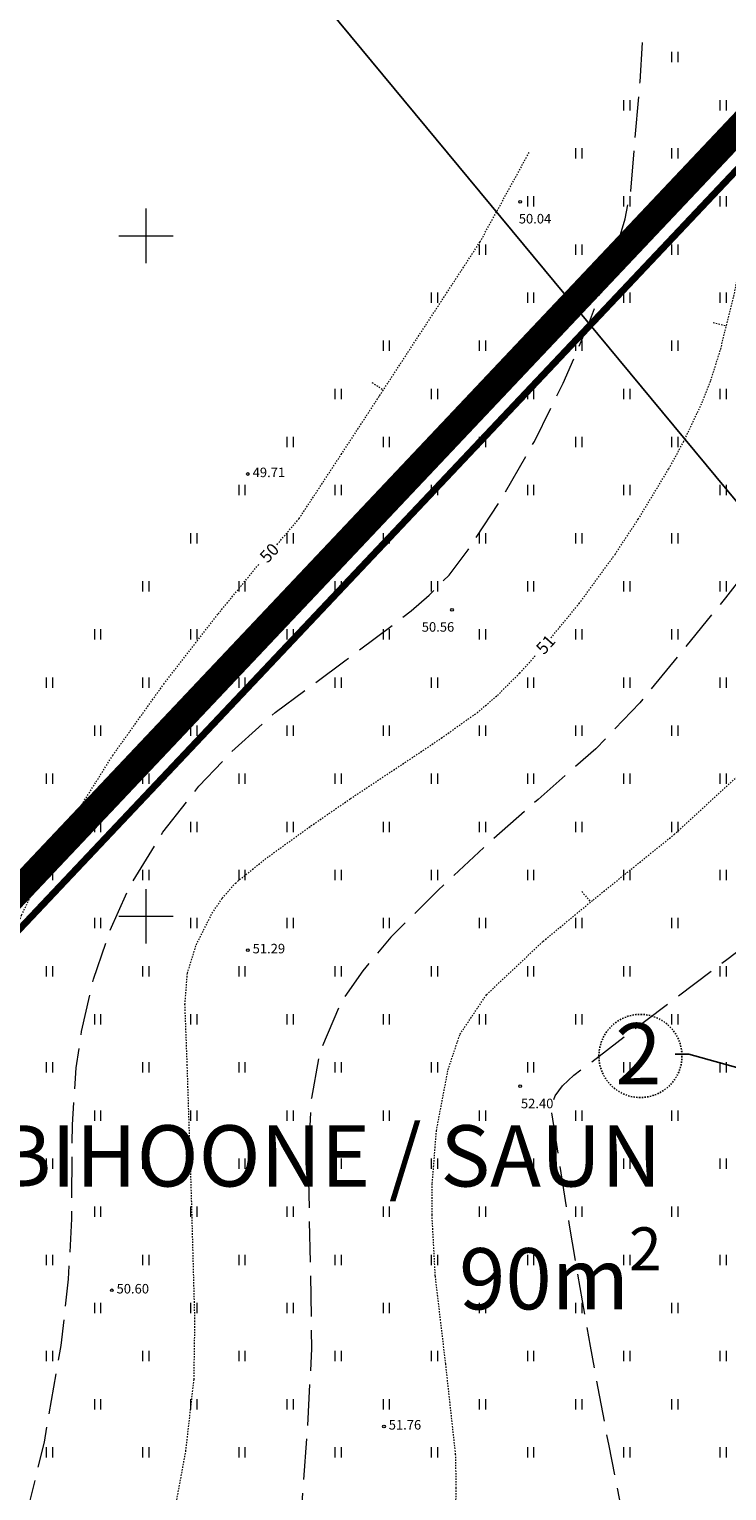
# Model space of a CAD drawing. Units: metres. Extents: x 560223 to 562418, y 6568507 to 6570258.
# Drawn here: x 560991 to 561043, y 6569458 to 6569565 of the extents above; entities that cross this region are included whole.
import ezdxf
from ezdxf import colors
from ezdxf.entities.mleader import LeaderData, LeaderLine
from ezdxf.enums import TextEntityAlignment as Align
from ezdxf.math import Vec2, Vec3

# ---------------------------------------------------------------- set-up
doc = ezdxf.new("R2010")
doc.units = ezdxf.units.M
doc.header["$LTSCALE"] = 0.5
for name, pattern in [('ACAD_ISO02W100', [15, 12, -3]), ('ISOJ', [1e-05, 0, -1e-05, 0]), ('ISOPOHI', [1e-05, 0, -1e-05, 0]), ('ISOPOOL', [8, 6, -2]), ('KATASTRIPIIR', [7, 4, -1, 1, -1]), ('RAJATISP', [1e-05, 0, -1e-05, 0])]:
    doc.linetypes.add(name, pattern=pattern)
for name, color, linetype in [('-det.ehitusoigus', 7, 'Continuous'), ('-DP_hoonestuasala', 6, 'Continuous'), ('txt2', 7, 'Continuous')]:
    doc.layers.add(name, color=color, linetype=linetype)
for name, color, linetype, lineweight in [('HALJASTUS', 3, 'Continuous', 0), ('HORISONTAAL-EH2000', 30, 'Continuous', 0), ('KORGUS-EH2000', 4, 'Continuous', 0), ('PIIR', 7, 'Continuous', 0), ('VORK', 7, 'Continuous', 0)]:
    doc.layers.add(name, color=color, linetype=linetype, lineweight=lineweight)
doc.styles.add('0.7 Tekst', font='INTL_ISO.shx', dxfattribs={"height": 0.7})
doc.styles.add('0.9 Tekst', font='INTL_ISO.shx', dxfattribs={"height": 0.9})
doc.styles.add('A', font='arial.ttf')
doc.styles.get("Standard").update_dxf_attribs({"font": 'arial.ttf'})

# ---------------------------------------------------------------- blocks, each defined once
blk = doc.blocks.new('HEIN')
at = {"layer": 'HALJASTUS', "linetype": 'Continuous', "lineweight": 0}
for p, q in [((-0.46, 0.76), (-0.46, -0.76)), ((0.46, 0.76), (0.46, -0.76))]:
    blk.add_line(p, q, dxfattribs=at)
blk = doc.blocks.new('RING02_2')
at = {"layer": 'KORGUS-EH2000', "linetype": 'Continuous'}
blk.add_circle((0, 0), 0.2, dxfattribs=at)
blk = doc.blocks.new('VKORIS')
at = {"layer": 'VORK', "linetype": 'Continuous', "lineweight": 0}
for p, q in [((0, 4), (0, -4)), ((-4, 0), (4, 0))]:
    blk.add_line(p, q, dxfattribs=at)

msp = doc.modelspace()

# ---------------------------------------------------------------- linework, layer by layer
at = {"layer": '-DP_hoonestuasala', "color": 190, "linetype": 'ACAD_ISO02W100', "lineweight": 0, "const_width": 2, "flags": 128}
msp.add_lwpolyline([(561190.89, 6569771.069), (561400.829, 6569682.142), (561387.573, 6569642.185), (561313.137, 6569405.404), (561249.12, 6569305.957), (561042.306, 6569062.071), (560928.399, 6569162.612), (560866.832, 6569212.366), (560863.698, 6569212.263), (560831.116, 6569244.38), (560943.356, 6569451.833), (560972.175, 6569482.34), (560988.786, 6569499.924), (561094.977, 6569612.335), (561194.298, 6569621.137)], close=True, dxfattribs=at)
at = {"layer": 'HORISONTAAL-EH2000', "linetype": 'ISOJ'}
for p, q in [((561041.7, 6569543.621), (561042.67, 6569543.377)), ((561016.614, 6569539.221), (561017.452, 6569538.675)), ((561032.045, 6569501.811), (561032.683, 6569501.04))]:
    msp.add_line(p, q, dxfattribs=at)
at = {"layer": 'HORISONTAAL-EH2000', "linetype": 'ISOPOHI'}
for points in [[(561029.768, 6569520.456), (561031.839, 6569522.977), (561034.477, 6569526.594), (561036.187, 6569529.18), (561038.434, 6569532.883), (561039.515, 6569534.858), (561040.875, 6569537.731), (561041.52, 6569539.376), (561042.242, 6569541.675), (561043.219, 6569545.565), (561044.35, 6569551.572), (561044.946, 6569557.241), (561045.494, 6569563.733), (561046.379, 6569574.024)], [(561001.106, 6569451.566), (561001.203, 6569451.909), (561001.796, 6569454.545), (561002.933, 6569460.685), (561003.535, 6569465.962), (561003.602, 6569470.199), (561003.346, 6569479.603), (561003.039, 6569489.038), (561002.871, 6569493.514), (561003.048, 6569495.81), (561003.706, 6569497.907), (561004.868, 6569500.226), (561005.611, 6569501.322), (561006.573, 6569502.427), (561008.739, 6569504.178), (561012.132, 6569506.636), (561015.033, 6569508.639), (561019.859, 6569511.844), (561021.711, 6569513.091), (561024.337, 6569514.952), (561025.837, 6569516.235), (561027.473, 6569517.866), (561028.617, 6569519.13)]]:
    msp.add_lwpolyline(points, dxfattribs=at)
at = {"layer": 'HORISONTAAL-EH2000', "linetype": 'ISOPOOL', "flags": 128}
for points in [[(560962.955, 6569426.118), (560964.064, 6569427.222), (560966.722, 6569429.861), (560968.176, 6569431.232), (560969.343, 6569431.946), (560970.844, 6569432.528), (560973.294, 6569433.104), (560975.617, 6569433.552), (560976.674, 6569433.767), (560977.251, 6569433.811), (560978.555, 6569433.871), (560979.226, 6569433.978), (560979.519, 6569434.061), (560980.341, 6569434.458), (560980.896, 6569434.895), (560981.473, 6569435.564), (560982.149, 6569436.526), (560983.681, 6569438.848), (560986.363, 6569443.512), (560988.712, 6569448.454), (560990.253, 6569452.662), (560991.345, 6569456.468), (560992.536, 6569461.358), (560993.766, 6569468.451), (560994.316, 6569473.318), (560994.555, 6569477.765), (560994.596, 6569484.662), (560994.881, 6569488.855), (560995.269, 6569491.522), (560996.154, 6569495.378), (560997.282, 6569498.743), (560998.803, 6569502.144), (561001.238, 6569506.182), (561003.898, 6569509.557), (561006.22, 6569512.012), (561009.502, 6569514.964), (561014.627, 6569518.758), (561019.496, 6569522.437), (561020.817, 6569523.598), (561022.283, 6569525.075), (561023.691, 6569526.935), (561026.173, 6569530.735), (561028.548, 6569534.893), (561030.671, 6569539.172), (561032.609, 6569543.687), (561034.329, 6569548.317), (561035.232, 6569551.242), (561035.629, 6569553.296), (561036.32, 6569561.33), (561036.514, 6569564.344)], [(561076.654, 6569364.026), (561074.609, 6569367.166), (561066.102, 6569379.164), (561064.602, 6569381.281), (561062.783, 6569384.552), (561061.884, 6569386.858), (561061.253, 6569388.938), (561060.978, 6569390.388), (561061.036, 6569391.84), (561061.466, 6569393.36), (561062.354, 6569394.803), (561063.237, 6569395.701), (561064.386, 6569396.67), (561066.808, 6569398.39), (561067.979, 6569399.207), (561069.873, 6569400.262), (561072.512, 6569401.681), (561073.404, 6569402.313), (561074.361, 6569403.218), (561075.009, 6569404.083), (561075.613, 6569405.23), (561076.37, 6569407.655), (561077.131, 6569410.953), (561078.862, 6569417.943), (561080.522, 6569424.313), (561082.978, 6569431.616), (561085.498, 6569439.501), (561087.804, 6569446.894), (561089.068, 6569450.666), (561089.288, 6569451.151), (561089.895, 6569452.043), (561090.9, 6569453.141), (561100.237, 6569463.309), (561104.155, 6569467.565), (561106.046, 6569469.62), (561107.114, 6569470.973), (561107.466, 6569471.63), (561107.896, 6569473.117), (561108.118, 6569475.416), (561107.798, 6569486.3), (561107.819, 6569491.038), (561108.669, 6569496.045), (561109.027, 6569498.424), (561109.284, 6569501.11), (561109.225, 6569503.614), (561108.667, 6569506.948), (561107.633, 6569510.359), (561104.796, 6569517.222), (561101.003, 6569526.054), (561096.263, 6569537.47), (561092.422, 6569545.989), (561090.003, 6569550.639), (561088.712, 6569552.562), (561087.646, 6569553.893), (561085.723, 6569555.842), (561082.564, 6569558.14), (561078.442, 6569560.092), (561075.098, 6569561.094), (561070.542, 6569561.894), (561068.107, 6569562.155), (561065.669, 6569562.361), (561062.064, 6569562.396), (561061.193, 6569562.329), (561058.588, 6569561.977), (561056.699, 6569561.327), (561056.093, 6569560.938), (561055.387, 6569560.303), (561054.584, 6569559.042), (561054.23, 6569557.788), (561053.831, 6569554.579), (561052.045, 6569540.725), (561051.271, 6569536.443), (561050.772, 6569534.653), (561049.773, 6569532.804), (561046.648, 6569528.623), (561042.606, 6569523.396), (561036.29, 6569515.677), (561033.067, 6569512.301), (561028.817, 6569508.575), (561025.136, 6569505.331), (561021.476, 6569501.924), (561018.002, 6569498.454), (561015.941, 6569495.998), (561014.331, 6569493.676), (561012.738, 6569489.889), (561012.158, 6569486.625), (561011.924, 6569482.083), (561012.079, 6569473.859), (561012.178, 6569468.239), (561011.865, 6569462.568), (561011.054, 6569451.303), (561010.333, 6569441.079), (561009.986, 6569433.487), (561009.727, 6569421.935), (561009.782, 6569419.26), (561010.152, 6569416.376), (561011.23, 6569412.915), (561015.416, 6569402.077), (561017.678, 6569396.233)]]:
    msp.add_lwpolyline(points, dxfattribs=at)
at = {"layer": 'HORISONTAAL-EH2000', "linetype": 'ISOPOHI', "lineweight": 13}
for points in [[(561009.618, 6569527.292), (561009.641, 6569527.317), (561011.263, 6569529.229), (561014.358, 6569533.937), (561017.177, 6569538.255), (561024.56, 6569549.56), (561028.194, 6569556.18)], [(560979.545, 6569458.938), (560980.632, 6569461.714), (560982.585, 6569467.236), (560983.393, 6569469.953), (560984.293, 6569473.781), (560984.759, 6569476.347), (560985.232, 6569479.757), (560985.865, 6569483.326), (560986.707, 6569487.328), (560987.875, 6569491.827), (560989.474, 6569496.671), (560990.865, 6569500.084), (560992.311, 6569503.09), (560993.903, 6569505.99), (560997.559, 6569511.819), (561001.31, 6569517.06), (561005.312, 6569522.218), (561008.302, 6569525.873)], [(561022.755, 6569456.103), (561022.814, 6569457.977), (561022.765, 6569460.448), (561022.035, 6569467.099), (561021.27, 6569473.569), (561021.029, 6569478.041), (561021.049, 6569480.373), (561021.35, 6569484.22), (561022.209, 6569488.719), (561023.084, 6569491.329), (561025.024, 6569494.226), (561029.198, 6569498.159), (561032.864, 6569501.19), (561038.821, 6569506.002), (561044.754, 6569511.454)]]:
    msp.add_lwpolyline(points, dxfattribs=at)
at = {"layer": 'HORISONTAAL-EH2000', "linetype": 'ISOPOOL', "flags": 128}
msp.add_lwpolyline([(561092.6, 6569512.91), (561092.794, 6569512.471), (561092.951, 6569511.156), (561093.301, 6569506.552), (561093.426, 6569501.638), (561093.32, 6569497.089), (561092.845, 6569491.803), (561092.709, 6569490.289), (561092.599, 6569487.508), (561092.753, 6569484.42), (561093.104, 6569483.556), (561093.507, 6569482.81), (561093.731, 6569481.836), (561093.704, 6569480.309), (561093.022, 6569477.333), (561092.401, 6569475.869), (561091.194, 6569474.1), (561089.122, 6569472.837), (561088.177, 6569471.9), (561087.087, 6569470.516), (561085.748, 6569468.173), (561082.503, 6569462.299), (561079.142, 6569456.18), (561076.181, 6569450.826), (561074.087, 6569447.122), (561071.038, 6569442.124), (561068.697, 6569438.722), (561064.797, 6569433.259), (561062.96, 6569430.869), (561058.258, 6569425.531), (561055.516, 6569423.136), (561051.967, 6569420.513), (561049.451, 6569419.114), (561047.702, 6569418.633), (561046.503, 6569418.648), (561045.803, 6569418.857), (561044.514, 6569419.613), (561043.582, 6569420.447), (561042.321, 6569422.169), (561041.603, 6569424.073), (561040.86, 6569427.784), (561039.791, 6569434.576), (561038.859, 6569439.646), (561037.986, 6569443.567), (561036.955, 6569448.111), (561035.422, 6569454.278), (561035.077, 6569455.823), (561034.04, 6569461.081), (561033.243, 6569465.308), (561032.665, 6569468.399), (561031.13, 6569477.287), (561030.144, 6569483.546), (561029.843, 6569485.544), (561029.829, 6569486.153), (561030.074, 6569486.809), (561030.618, 6569487.54), (561031.459, 6569488.308), (561036.734, 6569492.335), (561042.688, 6569496.82), (561048.429, 6569501.204), (561051.257, 6569503.43), (561052.86, 6569504.868), (561055.125, 6569507.265), (561056.932, 6569509.419), (561059.189, 6569512.461), (561061.833, 6569516.626), (561064.182, 6569520.841), (561067.271, 6569526.543), (561068.956, 6569529.424), (561069.479, 6569530.201), (561070.161, 6569531.074), (561070.826, 6569531.744), (561071.67, 6569532.141), (561072.08, 6569532.231), (561073.087, 6569532.262), (561074.032, 6569532.082), (561075.132, 6569531.553), (561076.262, 6569530.697), (561080.568, 6569527.241), (561082.389, 6569525.649), (561084.24, 6569523.914), (561087.428, 6569520.531), (561088.894, 6569518.732), (561090.024, 6569517.191), (561091.1, 6569515.554), (561092.336, 6569513.394), (561092.6, 6569512.91)], close=True, dxfattribs=at)
at = {"layer": 'PIIR', "color": 240, "linetype": 'KATASTRIPIIR', "lineweight": 0, "flags": 128}
for points in [[(560647.86, 6568906.42), (560560.2, 6568747.68), (560555.63, 6568739.4), (560483.03, 6568784.7), (560488.08, 6568793.66), (560489.3, 6568795.83), (560574.8, 6568947.31), (560712.78, 6569201.33), (560714.34, 6569204.19), (560860.64, 6569471.13), (560988.14, 6569702.43), (561073.57, 6569970.25), (561092.41, 6569978.32), (561172.31, 6569803.31), (561192.96, 6569768.02), (561196.34, 6569619.31), (561095.91, 6569610.41), (560944.99, 6569450.65), (560790.28, 6569164.7), (560647.86, 6568906.42)], [(561196.34, 6569619.31), (561192.96, 6569768.02), (561398.35, 6569681.02), (561385.67, 6569642.8), (561311.31, 6569406.26), (561247.51, 6569307.15), (561045.47, 6569068.9), (561042.1, 6569064.92), (560929.69, 6569164.14), (560867.51, 6569214.39), (560864.49, 6569214.29), (560833.59, 6569244.75), (560944.99, 6569450.65), (561095.91, 6569610.41), (561196.34, 6569619.31)]]:
    msp.add_lwpolyline(points, close=True, dxfattribs=at)
at = {"layer": 'PIIR', "color": 240, "linetype": 'KATASTRIPIIR', "lineweight": 0, "ltscale": 2, "const_width": 0.5, "flags": 128}
msp.add_lwpolyline([(561196.34, 6569619.31), (561242.235, 6569623.377), (561246.034, 6569671.096), (561225.636, 6569675.254), (561216.807, 6569757.919), (561398.35, 6569681.02), (561385.67, 6569642.8), (561311.31, 6569406.26), (561247.51, 6569307.15), (561045.47, 6569068.9), (561042.1, 6569064.92), (560929.69, 6569164.14), (560867.51, 6569214.39), (560864.49, 6569214.29), (560833.59, 6569244.75), (560944.99, 6569450.65), (561095.91, 6569610.41), (561196.34, 6569619.31)], dxfattribs=at)
at = {"layer": 'txt2', "linetype": 'RAJATISP'}
msp.add_circle((561036.344, 6569489.729), 3.053, dxfattribs=at)

# ---------------------------------------------------------------- block references
at = {"layer": 'HALJASTUS', "linetype": 'Continuous', "lineweight": 0, "xscale": 0.5, "yscale": 0.5, "zscale": 0.5}
for p in [(561038.87, 6569563.135), (561035.334, 6569559.6), (561042.405, 6569559.6), (561031.799, 6569556.064), (561038.87, 6569556.064), (561028.263, 6569552.529), (561035.334, 6569552.529), (561042.405, 6569552.529), (561024.728, 6569548.993), (561031.799, 6569548.993), (561038.87, 6569548.993), (561021.192, 6569545.457), (561028.263, 6569545.457), (561035.334, 6569545.457), (561042.405, 6569545.457), (561017.657, 6569541.922), (561024.728, 6569541.922), (561031.799, 6569541.922), (561038.87, 6569541.922), (561014.121, 6569538.386), (561021.192, 6569538.386), (561028.263, 6569538.386), (561035.334, 6569538.386), (561042.405, 6569538.386), (561010.585, 6569534.851), (561017.657, 6569534.851), (561024.728, 6569534.851), (561031.799, 6569534.851), (561038.87, 6569534.851), (561007.05, 6569531.315), (561014.121, 6569531.315), (561021.192, 6569531.315), (561028.263, 6569531.315), (561035.334, 6569531.315), (561042.405, 6569531.315), (561003.514, 6569527.78), (561010.585, 6569527.78), (561017.657, 6569527.78), (561024.728, 6569527.78), (561031.799, 6569527.78), (561038.87, 6569527.78), (560999.979, 6569524.244), (561007.05, 6569524.244), (561014.121, 6569524.244), (561021.192, 6569524.244), (561028.263, 6569524.244), (561035.334, 6569524.244), (561042.405, 6569524.244), (560996.443, 6569520.709), (561003.514, 6569520.709), (561010.585, 6569520.709), (561017.657, 6569520.709), (561024.728, 6569520.709), (561031.799, 6569520.709), (561038.87, 6569520.709), (560992.908, 6569517.173), (560999.979, 6569517.173), (561007.05, 6569517.173), (561014.121, 6569517.173), (561021.192, 6569517.173), (561028.263, 6569517.173), (561035.334, 6569517.173), (561042.405, 6569517.173), (560996.443, 6569513.638), (561003.514, 6569513.638), (561010.585, 6569513.638), (561017.657, 6569513.638), (561024.728, 6569513.638), (561031.799, 6569513.638), (561038.87, 6569513.638), (560992.908, 6569510.102), (560999.979, 6569510.102), (561007.05, 6569510.102), (561014.121, 6569510.102), (561021.192, 6569510.102), (561028.263, 6569510.102), (561035.334, 6569510.102), (561042.405, 6569510.102), (560996.443, 6569506.567), (561003.514, 6569506.567), (561010.585, 6569506.567), (561017.657, 6569506.567), (561024.728, 6569506.567), (561031.799, 6569506.567), (561038.87, 6569506.567), (560992.908, 6569503.031), (560999.979, 6569503.031), (561007.05, 6569503.031), (561014.121, 6569503.031), (561021.192, 6569503.031), (561028.263, 6569503.031), (561035.334, 6569503.031), (561042.405, 6569503.031), (560996.443, 6569499.496), (561003.514, 6569499.496), (561010.585, 6569499.496), (561017.657, 6569499.496), (561024.728, 6569499.496), (561031.799, 6569499.496), (561038.87, 6569499.496), (560992.908, 6569495.96), (560999.979, 6569495.96), (561007.05, 6569495.96), (561014.121, 6569495.96), (561021.192, 6569495.96), (561028.263, 6569495.96), (561035.334, 6569495.96), (561042.405, 6569495.96), (560996.443, 6569492.424), (561003.514, 6569492.424), (561010.585, 6569492.424), (561017.657, 6569492.424), (561024.728, 6569492.424), (561031.799, 6569492.424), (561038.87, 6569492.424), (560992.908, 6569488.889), (560999.979, 6569488.889), (561007.05, 6569488.889), (561014.121, 6569488.889), (561021.192, 6569488.889), (561028.263, 6569488.889), (561035.334, 6569488.889), (561042.405, 6569488.889), (560996.443, 6569485.353), (561003.514, 6569485.353), (561010.585, 6569485.353), (561017.657, 6569485.353), (561024.728, 6569485.353), (561031.799, 6569485.353), (561038.87, 6569485.353), (560992.908, 6569481.818), (560999.979, 6569481.818), (561007.05, 6569481.818), (561014.121, 6569481.818), (561021.192, 6569481.818), (561028.263, 6569481.818), (561035.334, 6569481.818), (561042.405, 6569481.818), (560996.443, 6569478.282), (561003.514, 6569478.282), (561010.585, 6569478.282), (561017.657, 6569478.282), (561024.728, 6569478.282), (561031.799, 6569478.282), (561038.87, 6569478.282), (560992.908, 6569474.747), (560999.979, 6569474.747), (561007.05, 6569474.747), (561014.121, 6569474.747), (561021.192, 6569474.747), (561028.263, 6569474.747), (561035.334, 6569474.747), (561042.405, 6569474.747), (560996.443, 6569471.211), (561003.514, 6569471.211), (561010.585, 6569471.211), (561017.657, 6569471.211), (561024.728, 6569471.211), (561031.799, 6569471.211), (561038.87, 6569471.211), (560992.908, 6569467.676), (560999.979, 6569467.676), (561007.05, 6569467.676), (561014.121, 6569467.676), (561021.192, 6569467.676), (561028.263, 6569467.676), (561035.334, 6569467.676), (561042.405, 6569467.676), (560996.443, 6569464.14), (561003.514, 6569464.14), (561010.585, 6569464.14), (561017.657, 6569464.14), (561024.728, 6569464.14), (561031.799, 6569464.14), (561038.87, 6569464.14), (560992.908, 6569460.605), (560999.979, 6569460.605), (561007.05, 6569460.605), (561014.121, 6569460.605), (561021.192, 6569460.605), (561028.263, 6569460.605), (561035.334, 6569460.605), (561042.405, 6569460.605)]:
    msp.add_blockref('HEIN', p, dxfattribs=at)
at = {"layer": 'KORGUS-EH2000', "linetype": 'Continuous', "xscale": 0.5, "yscale": 0.5, "zscale": 0.5}
for p in [(561027.498, 6569552.504), (561007.494, 6569532.5), (561022.497, 6569522.508), (561007.494, 6569497.503), (561027.498, 6569487.501), (560997.492, 6569472.508), (561017.496, 6569462.506)]:
    msp.add_blockref('RING02_2', p, dxfattribs=at)
at = {"layer": 'VORK', "linetype": 'Continuous', "lineweight": 0, "xscale": 0.5, "yscale": 0.5, "zscale": 0.5}
for p in [(561000, 6569550), (561000, 6569500)]:
    msp.add_blockref('VKORIS', p, dxfattribs=at)

# ---------------------------------------------------------------- texts
at = {"layer": 'HORISONTAAL-EH2000', "linetype": 'ISOPOHI', "style": '0.9 Tekst'}
for s, rotation, p in [('50', 47.02049, (561008.605, 6569526.205)), ('51', 47.84248, (561028.919, 6569519.464))]:
    msp.add_text(s, height=0.9, rotation=rotation, dxfattribs=at).set_placement(p, align=Align.MIDDLE_LEFT)
at = {"layer": 'KORGUS-EH2000', "linetype": 'Continuous', "char_height": 0.7, "attachment_point": 7, "line_spacing_factor": 0.6, "style": '0.7 Tekst'}
for s, insert in [('\\FINTL_ISO_ITALIC;50.04', (561027.404, 6569550.911)), ('\\FINTL_ISO_ITALIC;49.71', (561007.844, 6569532.267)), ('\\FINTL_ISO_ITALIC;50.56', (561020.273, 6569520.909)), ('\\FINTL_ISO_ITALIC;51.29', (561007.844, 6569497.27)), ('\\FINTL_ISO_ITALIC;52.40', (561027.562, 6569485.888)), ('\\FINTL_ISO_ITALIC;50.60', (560997.842, 6569472.275)), ('\\FINTL_ISO_ITALIC;51.76', (561017.846, 6569462.273))]:
    msp.add_mtext(s, dxfattribs=dict(at, insert=insert))

# ---------------------------------------------------------------- leaders
at = {"layer": '-det.ehitusoigus', "color": 7, "lineweight": 0}
ml = msp.add_multileader_mtext('Standard', dxfattribs=at)
ml.set_content('', color=7)
ml.set_leader_properties()
ml.build(insert=Vec2(0, 0))
ml.multileader.update_dxf_attribs({"text_right_attachment_type": 6, "dogleg_length": 0.36})
ctx = ml.context
ctx.base_point, ctx.plane_origin = Vec3(560989.502, 6569592.247), Vec3(561094.413, 6569517.013)
ctx.right_attachment, ctx.text_align_type = 6, 2
notes = []
notes.append((ctx, [(0, (1, 1, 0), (560993.862, 6569590.247), (-1, 0), 0.36, [(0, [(561079.229, 6569487.257)], 0, [])])]))
ctx.mtext.insert, ctx.mtext.alignment, ctx.mtext.flow_direction = Vec3(560991.502, 6569594.247), 3, 5
at = {"layer": 'txt2', "linetype": 'RAJATISP'}
ml = msp.add_multileader_mtext('Standard', dxfattribs=at)
ml.set_content('\\A1;2  \\PABIHOONE / SAUN\\P90m{\\H0.7x;\\S2^ ;}', color=7, style='A')
ml.set_leader_properties()
ml.build(insert=Vec2(0, 0))
ml.multileader.update_dxf_attribs({"dogleg_length": 2, "arrow_head_size": 0.25, "scale": 0.5})
ctx = ml.context
ctx.base_point, ctx.scale, ctx.char_height, ctx.arrow_head_size, ctx.landing_gap_size, ctx.plane_origin = Vec3(560981.523, 6569489.85), 0.5, 4.5, 0.25, 1, Vec3(561029.809, 6569477.26)
ctx.text_align_type = 2
notes.append((ctx, [(0, (1, 1, 0), (561039.898, 6569489.85), (-1, 0), 1, [(0, [(561070.525, 6569481.453)], 0, [])])]))
ctx.mtext.insert, ctx.mtext.alignment, ctx.mtext.flow_direction = Vec3(561037.898, 6569492.138), 3, 5
for ctx, leaders in notes:
    for number, flags, end, landing, length, lines in leaders:
        leader = LeaderData()
        leader.index, (leader.has_last_leader_line, leader.has_dogleg_vector, leader.attachment_direction) = number, flags
        leader.last_leader_point, leader.dogleg_vector, leader.dogleg_length = Vec3(end), Vec3(landing), length
        for number, points, colour, breaks in lines:
            line = LeaderLine()
            line.index, line.vertices, line.color, line.breaks = number, Vec3.list(points), colors.encode_raw_color(colour), breaks
            leader.lines.append(line)
        ctx.leaders.append(leader)

doc.saveas('drawing.dxf')
